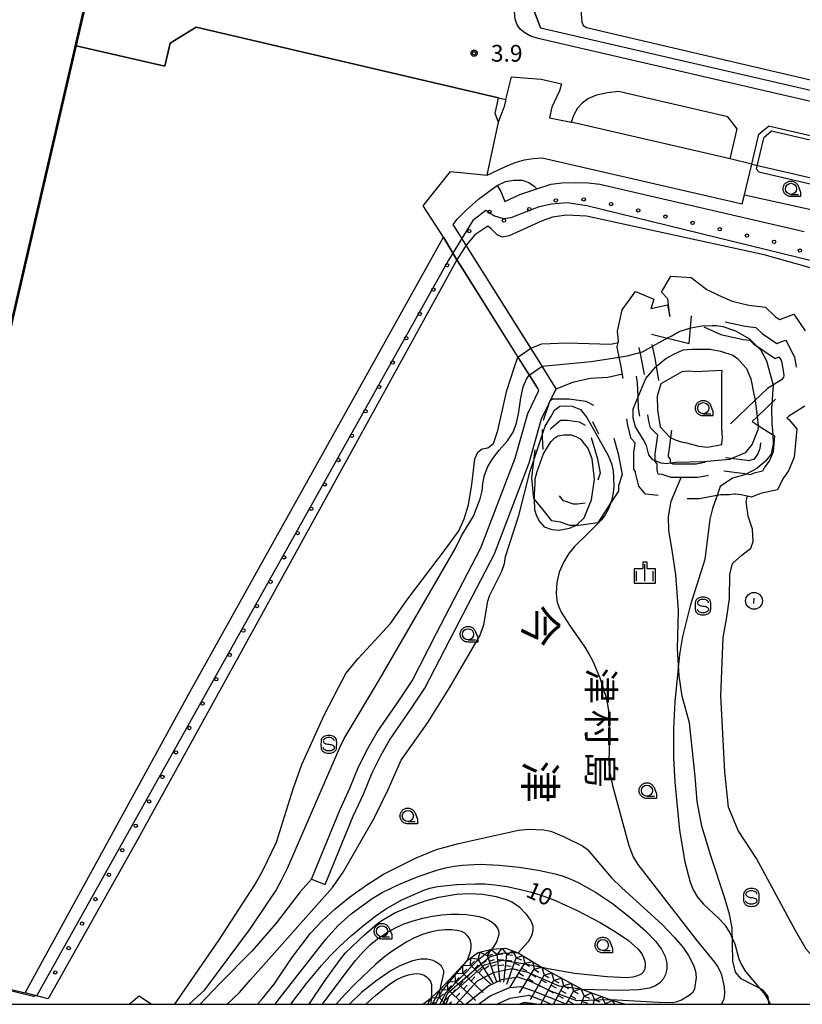
# Model space of a CAD drawing. Extents: x -2000 to 0, y 97500 to 99001.
# Drawn here: x -559 to -384, y 97500 to 97721 of the extents above; entities that cross this region are included whole.
import ezdxf
from ezdxf.enums import TextEntityAlignment as Align

# ---------------------------------------------------------------- set-up
doc = ezdxf.new("R2010")
doc.units = 0
for name, color, linetype in [('2101000', 7, 'Continuous'), ('2101001', 7, 'Continuous'), ('2213000', 7, 'Continuous'), ('5101000', 4, 'Continuous'), ('5101001', 4, 'Continuous'), ('6110000', 1, 'Continuous'), ('6110110', 1, 'Continuous'), ('6110120', 1, 'Continuous'), ('6110990', 1, 'Continuous'), ('6130000', 3, 'Continuous'), ('6301000', 3, 'Continuous'), ('6301001', 7, 'Continuous'), ('6331000', 3, 'Continuous'), ('6334000', 3, 'Continuous'), ('6340000', 7, 'Continuous'), ('7101000', 4, 'Continuous'), ('7101001', 250, 'Continuous'), ('7102000', 6, 'Continuous'), ('7102001', 250, 'Continuous'), ('7211111', 250, 'Continuous'), ('7211120', 6, 'Continuous'), ('7211990', 6, 'Continuous'), ('7212000', 7, 'Continuous'), ('7213000', 7, 'Continuous'), ('7312000', 1, 'Continuous'), ('8114000', 7, 'Continuous'), ('8151000', 4, 'Continuous'), ('999', 7, 'Continuous'), ('CLIP_BOX', 4, 'Continuous')]:
    doc.layers.add(name, color=color, linetype=linetype)
doc.styles.add('@ＭＳ ゴシック', font='@MS Gothic.ttf')
doc.styles.add('Dm_Anotation', font='romans.shx', dxfattribs={"bigfont": 'PSCDM.shx'})

# ---------------------------------------------------------------- blocks, each defined once
blk = doc.blocks.new('611099')
at = {"layer": '6110990'}
blk.add_circle((0, 0), 0.15, dxfattribs=at)
blk = doc.blocks.new('633100')
at = {"layer": '6331000'}
blk.add_lwpolyline([(0, -0.5), (0.67, -0.5)], dxfattribs=at)
blk.add_circle((0, 0), 0.5, dxfattribs=at)
at = {"layer": 'CLIP_BOX'}
blk.add_lwpolyline([(0.87, -0.3), (0.87, -0.7), (0, -0.7), (-0.074, -0.695), (-0.146, -0.684), (-0.216, -0.666), (-0.282, -0.64), (-0.35, -0.606), (-0.414, -0.564), (-0.469, -0.521), (-0.52, -0.469), (-0.568, -0.408), (-0.608, -0.35), (-0.64, -0.281), (-0.666, -0.214), (-0.686, -0.144), (-0.697, -0.071), (-0.699, 0.003), (-0.695, 0.075), (-0.684, 0.148), (-0.665, 0.216), (-0.64, 0.281), (-0.606, 0.349), (-0.565, 0.412), (-0.522, 0.467), (-0.467, 0.52), (-0.41, 0.568), (-0.349, 0.607), (-0.283, 0.641), (-0.215, 0.665), (-0.148, 0.684), (-0.072, 0.696), (0, 0.7), (0.074, 0.696), (0.147, 0.685), (0.219, 0.666), (0.283, 0.639), (0.355, 0.605), (0.416, 0.562), (0.472, 0.518), (0.525, 0.463), (0.57, 0.407), (0.609, 0.346), (0.646, 0.273)], close=True, dxfattribs=at)
blk = doc.blocks.new('633400')
at = {"layer": '6334000'}
for points in [[(-0.75, -0.75), (-0.75, 0.15)], [(0, -0.75), (0, 0.75)], [(0.75, -0.75), (0.75, 0.15)]]:
    blk.add_lwpolyline(points, dxfattribs=at)
at = {"layer": 'CLIP_BOX'}
blk.add_lwpolyline([(-0.95, -0.95), (0.95, -0.95), (0.95, 0.35), (0.2, 0.35), (0.2, 0.95), (-0.2, 0.95), (-0.2, 0.35), (-0.95, 0.35), (-0.95, -0.95)], dxfattribs=at)
blk = doc.blocks.new('634000')
at = {"layer": '6340000'}
blk.add_lwpolyline([(0.5, 0.3, 0.152216), (0.467, 0.406, 0.106943), (0.354, 0.512, 0.074343), (0.2, 0.575, 0.060974), (0, 0.6, 0.060974), (-0.2, 0.575, 0.074343), (-0.354, 0.512, 0.106943), (-0.467, 0.406, 0.152216), (-0.5, 0.3, 0.152216), (-0.467, 0.194, 0.106943), (-0.354, 0.088, 0.074343), (-0.2, 0.025, 0.060974), (0, 0, -0.060974), (0.2, -0.025, -0.074343), (0.354, -0.088, -0.106943), (0.467, -0.194, -0.152216), (0.5, -0.3, -0.152216), (0.467, -0.406, -0.106943), (0.354, -0.512, -0.074343), (0.2, -0.575, -0.060974), (0, -0.6, -0.060974), (-0.2, -0.575, -0.074343), (-0.354, -0.512, -0.106943), (-0.467, -0.406, -0.152216), (-0.5, -0.3)], format="xyb", dxfattribs=at)
at = {"layer": 'CLIP_BOX'}
blk.add_lwpolyline([(-0.704, -0.1), (-0.7, -0.3, 0.152216), (-0.632, -0.519, 0.106943), (-0.456, -0.684, 0.074343), (-0.249, -0.77, 0.060974), (0, -0.8, 0.060974), (0.249, -0.77, 0.074343), (0.456, -0.684, 0.106943), (0.632, -0.519, 0.152216), (0.7, -0.3), (0.704, 0.1), (0.7, 0.3, 0.152216), (0.632, 0.519, 0.106943), (0.456, 0.684, 0.074343), (0.249, 0.77, 0.060974), (0, 0.8, 0.060974), (-0.249, 0.77, 0.074343), (-0.456, 0.684, 0.106943), (-0.632, 0.519, 0.152216), (-0.7, 0.3)], format="xyb", close=True, dxfattribs=at)
blk = doc.blocks.new('721300')
at = {"layer": '7213000'}
blk.add_lwpolyline([(-0.25, 0), (0.25, 0)], dxfattribs=at)
blk.add_circle((0, 0), 0.75, dxfattribs=at)
blk = doc.blocks.new('731200')
at = {"layer": '7312000'}
blk.add_circle((0, 0), 0.15, dxfattribs=at)
at = {"layer": 'CLIP_BOX'}
blk.add_lwpolyline([(-0.209, -0.178), (-0.219, -0.166), (-0.237, -0.14), (-0.251, -0.113), (-0.258, -0.094), (-0.265, -0.075), (-0.269, -0.057), (-0.273, -0.031), (-0.275, -0.008), (-0.274, 0.024), (-0.27, 0.054), (-0.266, 0.071), (-0.261, 0.088), (-0.255, 0.104), (-0.246, 0.124), (-0.239, 0.136), (-0.228, 0.154), (-0.219, 0.166), (-0.202, 0.187), (-0.189, 0.199), (-0.169, 0.217), (-0.151, 0.23), (-0.135, 0.239), (-0.113, 0.251), (-0.101, 0.256), (-0.082, 0.262), (-0.056, 0.269), (-0.04, 0.272), (-0.016, 0.275), (0.004, 0.275), (0.022, 0.274), (0.042, 0.272), (0.065, 0.267), (0.079, 0.264), (0.108, 0.253), (0.121, 0.247), (0.143, 0.235), (0.16, 0.224), (0.18, 0.208), (0.194, 0.194), (0.206, 0.182), (0.222, 0.162), (0.233, 0.146), (0.249, 0.116), (0.257, 0.097), (0.264, 0.075), (0.269, 0.057), (0.273, 0.032), (0.275, 0.014), (0.275, -0.008), (0.274, -0.023), (0.271, -0.048), (0.267, -0.067), (0.261, -0.088), (0.249, -0.117), (0.23, -0.151), (0.219, -0.166), (0.204, -0.184), (0.189, -0.199), (0.172, -0.215), (0.154, -0.228), (0.136, -0.239), (0.124, -0.246), (0.107, -0.253), (0.09, -0.26), (0.071, -0.266), (0.044, -0.271), (0.028, -0.274), (0.009, -0.275), (-0.009, -0.275), (-0.024, -0.274), (-0.041, -0.272), (-0.063, -0.268), (-0.086, -0.261), (-0.101, -0.256), (-0.115, -0.25), (-0.133, -0.241), (-0.148, -0.231), (-0.17, -0.216), (-0.182, -0.206), (-0.197, -0.192)], close=True, dxfattribs=at)

msp = doc.modelspace()

# ---------------------------------------------------------------- linework, layer by layer
at = {"layer": '2101000', "flags": 128}
for points in [[(-825.02, 98242.26), (-822.73, 98241.73), (-444.39, 98154.44), (-546.31, 97714.93)], [(-449.96, 97702.87), (-448.71, 97707.93), (-442.09, 97707.39), (-437.5, 97706.41), (-437.98, 97704.78), (-439.65, 97701.11), (-440.2, 97698.72)], [(-399.73, 97689.54), (-398.13, 97696.32), (-400.25, 97699), (-424.71, 97704.65), (-427.23, 97704.38), (-429.67, 97703.82), (-431.46, 97703.11), (-432.89, 97702.07), (-433.92, 97700.9), (-434.78, 97699.42), (-435.31, 97697.79)], [(-451.63, 97703.26), (-449.96, 97702.87)], [(-394.87, 97688.38), (-393.27, 97695.12), (-391.08, 97696.88)], [(-265.25, 97664.54), (-265.24, 97665.83), (-265.74, 97666.92), (-266.35, 97667.67), (-267.1, 97668.23), (-391.08, 97696.88)], [(-454.16, 97685.89), (-450.08, 97687.83), (-447.86, 97688.74), (-445.82, 97689.3), (-443.83, 97689.65), (-441.82, 97689.76), (-397.01, 97679.44), (-396.51, 97681.47), (-369.36, 97675.48), (-365.29, 97674.23), (-362.55, 97673.15), (-360.54, 97672.01), (-359.07, 97671), (-357.79, 97670.01)], [(-438.7, 97638), (-442.7, 97644.39), (-457.9, 97668.63), (-458.9, 97670.23), (-461.78, 97674.82), (-460.88, 97676.02), (-458.81, 97678.1), (-456.11, 97680.5), (-453.83, 97682.24), (-451.95, 97683.58), (-450.05, 97684.44), (-448.26, 97684.76), (-446.32, 97684.78), (-444.82, 97684.23), (-443.64, 97683.45), (-443.03, 97682.81), (-439.86, 97683.87), (-437.43, 97684.18), (-434.42, 97684.24), (-431.52, 97684.21), (-428.91, 97683.85), (-383.13, 97673.24)], [(-493.52, 97528.07), (-487.22, 97543.51), (-484.93, 97548.44), (-482.99, 97553.23), (-480.93, 97557.35), (-478.83, 97561.01), (-473.85, 97568.25), (-470.98, 97572.53), (-465.49, 97583.21), (-455.57, 97602.38), (-447.91, 97622.41), (-445.08, 97632.46), (-442.57, 97637.59), (-442.99, 97638.26)], [(-490.46, 97526.83), (-484.2, 97542.19), (-481.9, 97547.13), (-479.98, 97551.87), (-478.02, 97555.79), (-476.03, 97559.25), (-471.12, 97566.4), (-468.13, 97570.86), (-462.55, 97581.7), (-452.56, 97601.03), (-444.77, 97621.37), (-441.99, 97631.27), (-438.7, 97638)]]:
    msp.add_lwpolyline(points, dxfattribs=at)
at = {"layer": '2101001', "flags": 128}
for points in [[(-442.2, 97718.96), (-444.03, 97723.73)], [(-526.42, 97710.34), (-525.21, 97715.51), (-519.39, 97719.09), (-451.63, 97703.26)], [(-442.2, 97718.96), (-130.31, 97646.88), (-97.79, 97639.38)], [(-546.31, 97714.93), (-526.42, 97710.34)], [(-440.2, 97698.72), (-435.31, 97697.79)], [(-394.87, 97688.38), (-399.73, 97689.54)], [(-442.99, 97638.26), (-459.64, 97664.83), (-460.97, 97666.95), (-463.92, 97671.98), (-468.51, 97679.01), (-462.42, 97686.75), (-454.16, 97685.89)], [(-493.52, 97528.07), (-490.46, 97526.83)]]:
    msp.add_lwpolyline(points, dxfattribs=at)
at = {"layer": '2213000', "flags": 128}
msp.add_lwpolyline([(-130.87, 97644.44), (-442.76, 97716.52), (-444.57, 97717.12), (-445.71, 97717.81), (-446.77, 97718.61), (-447.42, 97719.62), (-447.91, 97720.89), (-448.03, 97722.58), (-447.65, 97724.69), (-419.16, 97847.12), (-415.97, 97861.53), (-397.36, 97941.79), (-395.33, 97950.51), (-392.27, 97963.72), (-389.38, 97965.53)], dxfattribs=at)
at = {"layer": '5101000', "flags": 128}
for points in [[(-901.46, 98013.8), (-888.52, 98013.04), (-884.76, 98068.13), (-882.96, 98094.51), (-879.97, 98138.22), (-877.05, 98181.07), (-874.58, 98217.21), (-865.13, 98216.65), (-854.74, 98216.04), (-841.6, 98215.26), (-833.23, 98228.85), (-834.1, 98229.46), (-830.83, 98234.68), (-829.96, 98234.18), (-825.02, 98242.26), (-822.73, 98241.73), (-444.39, 98154.44), (-546.31, 97714.93), (-576.42, 97585.1), (-577.21, 97581.7), (-593.49, 97511.29), (-557.74, 97502.58)], [(-380.4, 97664.78), (-384.88, 97666.04), (-392.1, 97668.05), (-431.88, 97676.68), (-436.39, 97676.91), (-439.51, 97676.45), (-441.87, 97675.66), (-444.32, 97674.55), (-449.21, 97672.31), (-450.78, 97672.03), (-451.92, 97672.54), (-453.31, 97673.83), (-454.03, 97674.45), (-456.97, 97672.5), (-458.9, 97670.23)], [(-460.97, 97666.95), (-463.52, 97662.31), (-482.43, 97627.88), (-510.52, 97576.84), (-532.84, 97536.34), (-552.56, 97501.24), (-557.74, 97502.58)], [(-442.7, 97644.39), (-444.4, 97647.09), (-457.9, 97668.63)], [(-459.64, 97664.83), (-447.27, 97645.1), (-442.99, 97638.26)], [(-444.4, 97647.09), (-441.89, 97648.07), (-436.28, 97648.31), (-426.46, 97648.04), (-424.79, 97648.36), (-424.73, 97648.64)], [(-524.19, 97500), (-514.26, 97514.47), (-506.24, 97526.78), (-504.47, 97529.99), (-501.39, 97536.32), (-497.63, 97548.3), (-495.68, 97553.75), (-490.68, 97564.79), (-487.5, 97571.06), (-485.85, 97574.14), (-483.09, 97577.56), (-479.38, 97581.6), (-475.8, 97585.4), (-471.95, 97590.88), (-463.49, 97602.04), (-460.5, 97606.16), (-459.32, 97608.86), (-458.34, 97611.99), (-457.64, 97616.51), (-457.2, 97619.7), (-456.96, 97622.27), (-456.27, 97623.76), (-455.3, 97624.52), (-453.99, 97624.73), (-452.75, 97625.76), (-451.76, 97628.68), (-449.78, 97637.65), (-448.15, 97642.71), (-447.27, 97645.1)], [(-377.54, 97506.69), (-382.65, 97512.37), (-385.29, 97516.9), (-390.26, 97526.19), (-393.78, 97532.66), (-397.9, 97538.97), (-400.08, 97544.21), (-400.91, 97552.13), (-401.77, 97569.13), (-401.31, 97582.24), (-400.5, 97586.32), (-399.85, 97590.89), (-399.8, 97596.4), (-399.18, 97598.86), (-397.12, 97600.73), (-395.04, 97602.24), (-394.53, 97603.73), (-394.68, 97606.52), (-395.64, 97609.44), (-396.13, 97612.72), (-395.83, 97613.9)], [(-534.44, 97500), (-532.2, 97501.91), (-529.44, 97500)], [(-446.9, 97500), (-445.78, 97500.39), (-443.11, 97500)]]:
    msp.add_lwpolyline(points, dxfattribs=at)
at = {"layer": '5101001', "flags": 128}
for points in [[(-458.9, 97670.23), (-460.97, 97666.95)], [(-424.73, 97648.64), (-424.98, 97650.91), (-423.88, 97655.69), (-420.91, 97659.81), (-416.83, 97658.07), (-417.52, 97655.93), (-417.39, 97655.98), (-413.76, 97656.84), (-413.22, 97654.23), (-413.22, 97654.3), (-413.66, 97658.18), (-415.11, 97659.69), (-413.04, 97663.25), (-408.43, 97662.99), (-404.93, 97660.28), (-402.3, 97659), (-399.27, 97657.61), (-395.52, 97656.77), (-391.75, 97656.33), (-389.53, 97654.16), (-388.6, 97653.53), (-385.42, 97654.74), (-382.86, 97650.96)], [(-447.27, 97645.1), (-444.4, 97647.09)], [(-382.97, 97634.07), (-386.57, 97631.83), (-387.02, 97631.4), (-386.52, 97631.08), (-384.79, 97629.01), (-385.36, 97622.7), (-386.66, 97619.57), (-387.93, 97617.83), (-389.07, 97615.33), (-392.87, 97614.5), (-394.93, 97613.69), (-395.83, 97613.9)]]:
    msp.add_lwpolyline(points, dxfattribs=at)
at = {"layer": '6110000', "flags": 128}
for points in [[(-901.46, 98013.8), (-888.52, 98013.04), (-884.76, 98068.13), (-882.96, 98094.51), (-879.97, 98138.22), (-877.05, 98181.07), (-874.58, 98217.21), (-865.13, 98216.65), (-854.74, 98216.04), (-841.6, 98215.26), (-833.23, 98228.85), (-834.1, 98229.46), (-830.83, 98234.68), (-829.96, 98234.18), (-825.02, 98242.26), (-822.73, 98241.73), (-444.39, 98154.44), (-546.31, 97714.93), (-576.42, 97585.1), (-577.21, 97581.7), (-581.75, 97561.63)], [(-438.7, 97638), (-441.86, 97643.05), (-442.7, 97644.39), (-444.4, 97647.09), (-457.9, 97668.63), (-458.9, 97670.23), (-461.78, 97674.82)], [(-463.92, 97671.98), (-460.97, 97666.95), (-459.64, 97664.83), (-447.27, 97645.1), (-442.99, 97638.26)]]:
    msp.add_lwpolyline(points, dxfattribs=at)
at = {"layer": '6110110', "flags": 128}
for points in [[(-461.78, 97674.82), (-460.88, 97676.02), (-458.81, 97678.1), (-456.11, 97680.5), (-453.83, 97682.24), (-451.95, 97683.58), (-451.14, 97682.26), (-450.23, 97679.96), (-446.85, 97681.56), (-443.03, 97682.81), (-439.86, 97683.87), (-437.43, 97684.18), (-434.42, 97684.24), (-431.52, 97684.21), (-428.91, 97683.85), (-383.13, 97673.24)], [(-581.75, 97561.63), (-593.49, 97511.29), (-557.74, 97502.58), (-520.74, 97570.12), (-467.19, 97666.21), (-463.92, 97671.98)]]:
    msp.add_lwpolyline(points, dxfattribs=at)
at = {"layer": '6110120', "flags": 128}
for points in [[(-380.4, 97664.78), (-384.88, 97666.04), (-392.1, 97668.05), (-431.88, 97676.68), (-436.39, 97676.91), (-439.51, 97676.45), (-441.87, 97675.66), (-444.32, 97674.55), (-449.21, 97672.31), (-450.78, 97672.03), (-451.92, 97672.54), (-453.31, 97673.83), (-454.03, 97674.45), (-456.97, 97672.5), (-458.9, 97670.23), (-461.78, 97674.82)], [(-463.92, 97671.98), (-460.97, 97666.95), (-463.52, 97662.31), (-482.43, 97627.88), (-510.52, 97576.84), (-532.84, 97536.34), (-552.56, 97501.24), (-557.74, 97502.58)]]:
    msp.add_lwpolyline(points, dxfattribs=at)
at = {"layer": '6130000', "flags": 128}
for points in [[(-338.54, 98183.22), (-354.54, 98114.65), (-360.49, 98089.13), (-384.02, 97988.29), (-384.83, 97984.84), (-389.38, 97965.53), (-390.16, 97962.21), (-394.89, 97941.79), (-413.5, 97861.56), (-416.33, 97845.64), (-430.91, 97780.68), (-437.27, 97753.07), (-444.03, 97723.73), (-442.2, 97718.96), (-130.31, 97646.88), (-97.79, 97639.38)], [(-463.92, 97671.98), (-468.51, 97679.01), (-462.42, 97686.75), (-454.16, 97685.89), (-451.62, 97697.8), (-452.38, 97699.75), (-451.63, 97703.26), (-519.39, 97719.09), (-525.21, 97715.51), (-526.42, 97710.34), (-546.31, 97714.93)]]:
    msp.add_lwpolyline(points, dxfattribs=at)
at = {"layer": '6301000', "flags": 128}
for points in [[(-451.62, 97697.8), (-450.42, 97701.01)], [(-399.73, 97689.54), (-435.31, 97697.79)], [(-396.51, 97681.47), (-394.87, 97688.38), (-353.08, 97678.71), (-299.46, 97666.36)], [(-438.7, 97638), (-434.75, 97639.58), (-430.98, 97640.37), (-427.12, 97640.58), (-423.84, 97641.38)], [(-391.27, 97500), (-391.07, 97500.21), (-391.21, 97501.77), (-392.34, 97503.15), (-397.22, 97505.71), (-398.48, 97507.21), (-399.09, 97509.73), (-399.27, 97517.18), (-399.82, 97520.2), (-401.01, 97524.05), (-404.03, 97533.26), (-406.07, 97539.91), (-407.11, 97545.48), (-407.53, 97551.07), (-408.79, 97563.1), (-410.46, 97569.11), (-411.16, 97573.63), (-411.48, 97579.7), (-411.26, 97588.33), (-411.87, 97596.27), (-412.72, 97601.79), (-413.45, 97606.22), (-413.53, 97609.37), (-412.96, 97612.84), (-410.66, 97618.1)], [(-493.52, 97528.07), (-496.1, 97525.19), (-501.48, 97518.16), (-506.89, 97511.88), (-514.23, 97504.55), (-518.49, 97500)]]:
    msp.add_lwpolyline(points, dxfattribs=at)
at = {"layer": '6301001', "flags": 128}
msp.add_lwpolyline([(-449.96, 97702.87), (-450.42, 97701.01)], dxfattribs=at)
at = {"layer": '7101000', "flags": 128}
for points in [[(-498.17, 97500), (-497.96, 97500.32), (-494.67, 97504.66), (-491.32, 97508.69), (-489.42, 97510.8), (-487.19, 97513.05), (-484.57, 97515.43), (-481.79, 97517.77), (-479.16, 97519.8), (-476.93, 97521.35), (-473.48, 97523.34), (-468.38, 97525.56), (-466.99, 97526.01), (-465.32, 97526.38), (-461.06, 97526.84), (-456.76, 97527.04), (-454.69, 97527.01), (-452.42, 97526.81), (-449.79, 97526.4), (-446.99, 97525.82), (-444.23, 97525.11), (-441.69, 97524.31), (-439.26, 97523.39), (-434.03, 97521.03), (-428.86, 97518.37), (-425.23, 97516.19), (-422.51, 97514.27), (-420.39, 97512.45), (-419.71, 97511.64), (-419.26, 97510.88), (-418.96, 97510.13), (-418.79, 97509.39), (-418.74, 97508.65), (-418.85, 97507.95), (-419.15, 97507.31), (-419.67, 97506.76), (-420.44, 97506.35), (-421.51, 97506.08), (-422.94, 97505.97), (-427.24, 97506.14), (-434.6, 97506.91), (-440.52, 97507.95), (-441.85, 97508.26), (-441.9, 97508.27)], [(-481.37, 97500), (-479.23, 97501.95), (-476.07, 97504.51), (-474.58, 97505.48), (-473.14, 97506.18), (-471.8, 97506.63), (-470.64, 97506.85), (-469.7, 97506.89), (-468.95, 97506.76), (-468.32, 97506.5), (-467.74, 97506.13), (-467.25, 97505.67), (-466.89, 97505.11), (-466.68, 97504.47), (-466.68, 97502.01), (-466.76, 97501.36)]]:
    msp.add_lwpolyline(points, dxfattribs=at)
at = {"layer": '7101001', "flags": 128}
for points in [[(-441.9, 97508.27), (-445.68, 97509), (-450.81, 97509.83), (-454.86, 97508.81), (-462.78, 97501.74), (-463.45, 97500)], [(-466.76, 97501.36), (-467.58, 97500)]]:
    msp.add_lwpolyline(points, dxfattribs=at)
at = {"layer": '7102000', "flags": 128}
for points in [[(-383.57, 97990.23), (-376.57, 97977.04), (-401.78, 97858.74), (-423.81, 97765.91), (-433.03, 97724.45), (-433.13, 97722.1), (-432.97, 97720.26), (-432.66, 97719.44), (-431.92, 97718.98), (-366.66, 97703.77), (-366.07, 97701.36)], [(-368.26, 97691.61), (-369.88, 97690.97), (-390.44, 97695.74), (-392.24, 97694.18), (-393.85, 97687.34), (-393.28, 97686.62), (-346.21, 97675.64), (-314.63, 97668.13), (-312.94, 97666.56), (-311.36, 97664.98), (-308.56, 97661.32), (-307.39, 97659.26)], [(-520.97, 97500), (-517.45, 97503.26), (-507.2, 97517.02), (-503.13, 97523.11), (-501.56, 97525.46), (-500.24, 97527.81), (-498.91, 97530.55), (-487.2, 97557.6), (-486.19, 97559.56), (-478.27, 97572.83), (-461.37, 97602.1), (-459.93, 97605.02), (-457.21, 97609.43), (-456.46, 97611.38), (-455.75, 97613.31), (-455.27, 97615.15), (-455.14, 97616.77), (-454.8, 97618.65), (-454.03, 97620.61), (-452.91, 97622.37), (-451.45, 97624.22), (-449.59, 97626.35), (-448.36, 97628.27), (-447.63, 97630.32), (-447.06, 97632.86), (-446.63, 97635.96), (-446.09, 97638.43), (-445.36, 97640.16), (-444.72, 97641.02)], [(-512.48, 97500), (-509.7, 97502.68), (-507.26, 97505.43), (-488.84, 97526.2), (-486.45, 97529.63), (-479.46, 97541.73), (-476.36, 97548.16), (-473.48, 97554.74), (-467.5, 97563.21), (-462.61, 97570.95), (-455.79, 97582.62), (-454.88, 97585.09), (-454.05, 97590.4), (-453.65, 97591.61), (-450.85, 97597.08), (-450.28, 97598.84), (-450.09, 97600.38), (-447.07, 97609.6), (-444.62, 97619.32)], [(-443.64, 97613.32), (-443.56, 97610.86), (-443.11, 97609.49), (-442.46, 97608.28), (-441.42, 97607.08), (-439.67, 97606.48), (-438.14, 97606.32), (-435.69, 97606.76), (-434.32, 97607.34)], [(-403.21, 97612.43), (-403.66, 97611.19), (-404.27, 97608.77), (-405.39, 97599.76), (-408.67, 97589.37), (-410.37, 97582.49), (-411.08, 97578.46), (-412.14, 97567.81), (-412.4, 97561.84), (-412.4, 97555.26), (-412.14, 97549.82), (-411.03, 97539.08), (-409.86, 97531.91), (-408.69, 97527.37), (-407.98, 97525.67), (-407.01, 97524.04), (-405.67, 97522.43), (-402.3, 97519.35), (-401.01, 97517.89), (-399.89, 97516.14), (-398.67, 97513.55), (-397.8, 97510.18), (-397.2, 97508.85), (-396.24, 97507.36), (-391.97, 97502.21), (-390.87, 97500.39), (-390.72, 97500)], [(-431.55, 97605.64), (-434.57, 97602.65), (-435.88, 97601.06), (-437.02, 97599.19), (-438.01, 97596.89), (-438.55, 97594.54), (-438.71, 97592.29), (-438.65, 97591.21), (-438.47, 97590.16), (-438.13, 97589.1), (-437.57, 97587.95), (-435.69, 97585), (-432.26, 97580.04), (-431.36, 97578.55), (-430.51, 97576.95), (-428.91, 97573.18), (-427.69, 97569.47), (-427.28, 97567.7), (-427, 97565.78), (-426.73, 97561.36), (-426.87, 97553.84), (-426.73, 97552.25), (-426.09, 97549.09), (-422.39, 97535.59), (-421.44, 97533.1), (-420.43, 97531.38), (-407.23, 97514.35), (-403.19, 97509.48), (-402.52, 97508.51), (-401.75, 97506.91), (-401.02, 97503.95), (-400.94, 97502.49), (-401.15, 97501.13), (-401.65, 97500)], [(-505.68, 97500), (-504.53, 97501.27), (-501.92, 97504.52), (-497.95, 97510.42), (-493.74, 97515.93), (-491.17, 97518.69), (-488.23, 97521.44), (-484.99, 97524.05), (-481.16, 97526.8), (-477.39, 97529.16), (-470.06, 97532.81), (-465.51, 97534.7), (-460.61, 97536.07), (-447.18, 97539.02), (-444.9, 97539.25), (-441.56, 97539.15), (-439.88, 97538.79), (-437.06, 97537.66), (-432.82, 97535.52), (-431.66, 97534.73), (-426.31, 97528.39), (-424.09, 97526.17), (-414.94, 97517.88), (-412.22, 97515.09), (-410.21, 97512.7), (-409.02, 97510.97), (-407.95, 97508.79), (-407.49, 97507.4), (-407.31, 97506.02), (-407.68, 97503.44), (-408.08, 97502.66), (-408.86, 97501.94), (-410.58, 97500.92), (-411.87, 97500.47), (-412.72, 97500.35), (-415.78, 97500.37), (-426.42, 97500.97)], [(-501.68, 97500), (-500.79, 97501.24), (-490.29, 97514.66), (-487.61, 97517.56), (-484.67, 97520.26), (-479.98, 97523.73), (-477.67, 97525.1), (-473.97, 97526.86), (-469.64, 97528.64), (-465.46, 97530.06), (-463.5, 97530.57), (-461.59, 97530.95), (-459.69, 97531.21), (-455.77, 97531.4), (-451.5, 97531.22), (-447, 97530.76), (-442.74, 97530.09), (-438.93, 97529.24), (-437.16, 97528.7), (-435.4, 97528.04), (-433.59, 97527.23), (-429.87, 97525.17), (-426.1, 97522.62), (-422.19, 97519.54), (-418.68, 97516.46), (-416.45, 97514.19), (-415.13, 97512.36), (-414.31, 97510.7), (-413.89, 97509.24), (-413.87, 97507.89), (-414.19, 97506.67), (-414.72, 97505.67), (-415.47, 97504.83), (-416.44, 97504.13), (-417.8, 97503.64), (-420.25, 97503.27), (-424.27, 97503.07), (-432.83, 97503.31)], [(-494.09, 97500), (-490.41, 97505.51), (-487.07, 97510.12), (-485.89, 97511.51), (-481.68, 97515.6), (-478.82, 97518.03), (-477.58, 97518.93), (-474.83, 97520.5), (-471.54, 97521.95), (-468.08, 97523.18), (-465.02, 97524.02), (-461.08, 97524.69), (-458.25, 97524.85), (-455.14, 97524.67), (-452.14, 97524.15), (-449.65, 97523.39), (-448.67, 97522.96), (-447.81, 97522.46), (-447.01, 97521.83), (-445.44, 97520.2), (-444.37, 97518.73), (-443.94, 97517.62), (-443.9, 97516.5), (-444.21, 97515.33), (-445.01, 97514.01), (-447.21, 97511.56)], [(-491.04, 97500), (-485.79, 97507.15), (-483.69, 97509.83), (-481.91, 97511.87), (-480.32, 97513.4), (-478.73, 97514.66), (-476.97, 97515.86), (-475.04, 97516.97), (-472.96, 97517.94), (-470.79, 97518.72), (-468.57, 97519.31), (-466.4, 97519.74), (-464.32, 97520.04), (-462.36, 97520.21), (-460.53, 97520.24), (-458.84, 97520.15), (-457.31, 97519.94), (-455.95, 97519.65), (-454.78, 97519.28), (-453.81, 97518.87), (-453.04, 97518.41), (-452.47, 97517.93), (-451.78, 97516.93), (-451.61, 97516.44), (-451.55, 97515.91), (-451.61, 97515.32), (-452.08, 97513.97), (-452.88, 97512.65), (-453.16, 97512.35)], [(-458.55, 97509.88), (-457.94, 97511.82), (-457.78, 97512.69), (-457.79, 97513.51), (-457.94, 97514.24), (-458.23, 97514.89), (-458.63, 97515.45), (-459.19, 97515.92), (-459.94, 97516.3), (-460.93, 97516.57), (-462.15, 97516.73), (-463.57, 97516.73), (-465.18, 97516.56), (-466.91, 97516.21), (-468.69, 97515.65), (-470.45, 97514.9), (-472.17, 97513.99), (-475.48, 97511.9), (-477.2, 97510.63), (-479.13, 97509.02), (-483.71, 97504.68), (-486, 97502.31), (-488.05, 97500)], [(-464.68, 97503.34), (-463.91, 97506.97), (-463.91, 97507.5), (-464.07, 97507.99), (-464.44, 97508.52), (-464.96, 97509.03), (-465.58, 97509.48), (-466.25, 97509.8), (-467.65, 97510.12), (-469.14, 97510.11), (-470.92, 97509.72), (-473.74, 97508.63), (-475.89, 97507.41), (-479.13, 97505.19), (-482.29, 97502.7), (-485.05, 97500)]]:
    msp.add_lwpolyline(points, dxfattribs=at)
at = {"layer": '7102001', "flags": 128}
for points in [[(-565.12, 97634.8), (-544.71, 97722.57), (-530.95, 97782.21), (-507.78, 97882.35)], [(-380.91, 97666.52), (-431.86, 97679.04), (-436.21, 97679.69), (-439.81, 97679.38), (-442.75, 97678.69), (-448.87, 97676.3), (-450.52, 97676.11), (-452.69, 97676.79), (-454.46, 97678.01), (-457.36, 97675.75), (-462.84, 97666.83), (-555.13, 97501.94), (-555.83, 97501.78), (-594.04, 97511.12)], [(-444.72, 97641.02), (-441.86, 97643.05), (-430.89, 97644.13), (-424.56, 97645.12), (-422.78, 97645.4), (-419.35, 97646.29), (-416.3, 97648.02), (-413.62, 97649.52), (-412.95, 97649.83), (-411.13, 97650.86), (-408.51, 97651.68), (-406.09, 97652.13), (-403.77, 97652.17), (-402.76, 97652.16), (-401.36, 97651.98), (-398.5, 97650.96), (-395.4, 97649.18), (-392.83, 97646.66), (-391.57, 97644.24), (-390.08, 97638.85), (-390.42, 97633.69), (-390.33, 97630.23), (-390.12, 97627.76), (-390.05, 97625.65), (-390.5, 97623.37), (-391.81, 97621.77), (-393.7, 97620.1), (-396.45, 97618.74), (-399.19, 97617.98), (-401.91, 97616.06), (-402.62, 97614.1), (-403.21, 97612.43)], [(-419.1, 97626.56), (-420.93, 97629.44), (-421.48, 97631.41), (-421.45, 97633.48), (-420.34, 97636.22), (-419.76, 97637.64), (-418.63, 97640.28), (-416.44, 97642.85), (-416.22, 97643.04), (-414.09, 97644.82), (-412.35, 97645.8), (-410.23, 97646.71), (-408.27, 97646.86), (-404.18, 97646.86), (-401.84, 97646.4), (-399.12, 97645.57), (-398.06, 97644.82), (-396.02, 97642.55), (-395.11, 97640.21), (-394.49, 97637.14), (-394.13, 97635.37), (-393.68, 97631.69), (-393.45, 97629.79), (-393.44, 97629.7), (-393.47, 97628.81), (-394.77, 97625.57), (-396.33, 97623.66), (-399.84, 97622.17), (-405.67, 97621.62), (-411.89, 97621.48), (-413.04, 97621.3), (-413.94, 97621.16), (-415.15, 97621.32), (-416.49, 97621.85), (-417.04, 97622.07), (-417.95, 97623.21), (-418.48, 97625.25), (-419.1, 97626.56)], [(-415.28, 97639.13), (-416.08, 97636.32), (-415.99, 97633.18), (-415.42, 97629.46), (-413.18, 97627.06), (-413.01, 97626.98), (-411.82, 97626.45), (-410.69, 97626.08), (-409.51, 97625.91), (-406.73, 97625.16), (-404.79, 97624.92), (-401.56, 97625.5), (-401.54, 97625.77), (-401.46, 97626.98), (-401.54, 97629.18), (-401.61, 97634.09), (-401.54, 97639.53), (-401.54, 97641.19), (-401.51, 97642.08), (-407.44, 97641.8), (-409.02, 97641.95), (-410.54, 97641.8), (-415.28, 97639.13)], [(-444.62, 97619.32), (-441.17, 97629.6), (-439.93, 97631.72), (-439.09, 97633.21), (-437.91, 97634.08), (-436.58, 97634.2), (-435.09, 97634.11), (-433.22, 97633.36), (-431.8, 97631.56), (-429.16, 97626.81), (-427.04, 97623.04), (-426.31, 97621.22), (-425.95, 97619.59), (-425.86, 97618.05), (-425.81, 97616.21), (-425.92, 97614.68), (-426.24, 97613.2), (-426.51, 97612.34), (-426.63, 97611.95), (-427.03, 97610.94), (-427.72, 97609.75), (-428.55, 97608.62), (-431.55, 97605.64)], [(-434.32, 97607.34), (-434.16, 97607.41), (-432.46, 97609.1), (-431.81, 97610.58), (-430.82, 97613.13), (-430.13, 97617.75), (-430.66, 97622.29), (-431.64, 97624.77), (-432.33, 97625.65), (-433.12, 97626.64), (-434.23, 97627.23), (-435.3, 97627.62), (-436.99, 97627.58), (-438.35, 97627.41), (-439.23, 97626.81), (-439.89, 97626.12), (-440.01, 97626.13), (-441.56, 97623.56), (-443.06, 97619.42), (-443.45, 97617.73), (-443.5, 97616.81), (-443.67, 97614.3), (-443.64, 97613.32)], [(-453.16, 97512.35), (-456.46, 97509.69), (-463.52, 97502.49), (-464.75, 97500)], [(-465.72, 97500), (-464.28, 97503.04), (-458.55, 97509.88)], [(-447.21, 97511.56), (-450.9, 97511.42), (-453.67, 97510.54), (-463.1, 97502.35), (-464.14, 97500)], [(-432.83, 97503.31), (-438.05, 97504.05), (-445.05, 97507.13), (-448.58, 97507.96), (-452.84, 97507.06), (-456.4, 97505.17), (-461.1, 97500)], [(-426.42, 97500.97), (-434.05, 97500.77), (-439.76, 97502.89), (-444.49, 97505.13), (-447.31, 97506.12), (-450.93, 97505.45), (-453.76, 97504.12), (-458.89, 97500)], [(-466.51, 97500), (-464.68, 97503.34)], [(-456.09, 97500), (-453.51, 97501.92), (-449.14, 97503.76), (-446.71, 97504.01), (-444.23, 97503.17), (-436.29, 97500)], [(-452.03, 97500), (-449.04, 97501.4), (-444.86, 97502.07), (-441.44, 97500.8), (-439.86, 97500)]]:
    msp.add_lwpolyline(points, dxfattribs=at)
at = {"layer": '7211111', "flags": 128}
msp.add_lwpolyline([(-468.56, 97500), (-466.76, 97501.36), (-464.68, 97503.34), (-458.55, 97509.88), (-456.2, 97511.61), (-453.16, 97512.35), (-450.07, 97512.57), (-447.21, 97511.56), (-441.85, 97508.26), (-441.45, 97508.01), (-432.83, 97503.31), (-426.42, 97500.97), (-423.24, 97500)], dxfattribs=at)
at = {"layer": '7211120', "flags": 128}
msp.add_lwpolyline([(-443.11, 97500), (-445.78, 97500.39), (-446.9, 97500)], dxfattribs=at)
at = {"layer": '7211990', "flags": 128}
for points in [[(-455.03, 97502.67), (-459.59, 97506.95), (-459.64, 97508.71), (-457.88, 97508.77), (-457.83, 97510.41), (-456.15, 97510.1), (-455.73, 97511.72), (-454.1, 97510.84), (-453.3, 97512.32), (-451.92, 97511.19), (-450.81, 97512.52), (-449.73, 97511.16), (-448.49, 97511.03)], [(-450.4, 97504.95), (-449.73, 97511.16), (-448.42, 97511.99), (-447.65, 97510.39), (-446.48, 97509.97)], [(-452.81, 97504.82), (-456.15, 97510.1)], [(-455.48, 97509.04), (-454.43, 97509.71)], [(-452.04, 97504.94), (-454.1, 97510.84), (-452.92, 97511.25)], [(-453.69, 97509.66), (-452.51, 97510.07)], [(-451.22, 97504.98), (-451.92, 97511.19), (-450.68, 97511.33)], [(-451.78, 97509.94), (-450.54, 97510.08)], [(-449.86, 97509.92), (-448.62, 97509.78)], [(-449.74, 97504.5), (-447.65, 97510.39), (-446.17, 97510.92), (-445.76, 97509.2), (-444.7, 97508.54)], [(-456.74, 97500.85), (-461.3, 97505.12), (-461.35, 97506.89), (-459.59, 97506.95), (-458.73, 97507.86)], [(-453.32, 97504.5), (-457.88, 97508.77), (-457.02, 97509.68)], [(-456.97, 97507.91), (-456.11, 97508.83)], [(-456.05, 97507.06), (-455.2, 97507.97)], [(-454.81, 97507.99), (-453.76, 97508.66)], [(-453.28, 97508.48), (-452.1, 97508.89)], [(-451.64, 97508.7), (-450.4, 97508.84)], [(-450, 97508.68), (-448.76, 97508.54)], [(-449.04, 97503.88), (-445.76, 97509.2), (-444.04, 97509.61), (-443.63, 97507.89), (-441.91, 97508.3), (-441.43, 97506.57), (-440.33, 97505.98)], [(-448.49, 97508.03), (-447.31, 97507.62)], [(-448.07, 97509.21), (-446.89, 97508.8)], [(-446.91, 97502.57), (-443.63, 97507.89), (-442.57, 97507.23)], [(-446.42, 97508.14), (-445.35, 97507.48)], [(-459.49, 97500), (-463.01, 97503.3), (-463.06, 97505.06), (-461.3, 97505.12), (-460.44, 97506.03)], [(-458.68, 97506.09), (-457.82, 97507)], [(-457.76, 97505.24), (-456.91, 97506.15)], [(-447.07, 97507.07), (-446.01, 97506.42)], [(-444.95, 97505.76), (-443.88, 97505.1)], [(-444.42, 97501.09), (-441.43, 97506.57), (-439.73, 97507.07), (-439.23, 97505.38), (-438.14, 97504.78)], [(-444.29, 97506.82), (-443.23, 97506.17)], [(-442.17, 97500), (-439.23, 97505.38), (-437.54, 97505.88), (-437.04, 97504.18), (-435.34, 97504.68), (-434.84, 97502.98), (-433.75, 97502.39)], [(-442.03, 97505.48), (-440.93, 97504.88)], [(-466.79, 97500), (-466.59, 97501.52), (-464.82, 97501.48), (-464.78, 97503.25), (-463.01, 97503.3), (-462.15, 97504.21)], [(-462.09, 97502.44), (-461.24, 97503.35)], [(-460.39, 97504.27), (-459.53, 97505.18)], [(-459.47, 97503.41), (-458.62, 97504.32)], [(-442.63, 97504.38), (-441.53, 97503.78)], [(-440.43, 97503.18), (-439.33, 97502.58)], [(-439.83, 97504.28), (-438.74, 97503.68)], [(-439.32, 97500), (-437.04, 97504.18), (-435.94, 97503.58)], [(-437.64, 97503.08), (-436.54, 97502.49)], [(-436.47, 97500), (-434.84, 97502.98), (-433.15, 97503.48), (-432.43, 97501.83), (-431.25, 97501.4)], [(-463.42, 97500), (-464.82, 97501.48), (-463.92, 97502.34)], [(-463.96, 97500.57), (-463.06, 97501.43)], [(-461.18, 97501.59), (-460.33, 97502.5)], [(-438.24, 97501.99), (-437.14, 97501.39)], [(-435.44, 97501.89), (-434.35, 97501.29)], [(-433.09, 97500), (-432.43, 97501.83), (-430.82, 97502.58), (-430.08, 97500.97), (-428.9, 97500.55)], [(-430.43, 97500), (-430.08, 97500.97), (-428.47, 97501.72), (-427.73, 97500.12), (-427.41, 97500)], [(-427.77, 97500), (-427.73, 97500.12), (-426.12, 97500.88), (-425.65, 97500)], [(-466.49, 97500), (-465.82, 97500.5)], [(-462.75, 97500), (-462.19, 97500.53)], [(-436.04, 97500.79), (-434.94, 97500.19)], [(-432.85, 97500.66), (-431.68, 97500.23)], [(-424.01, 97500), (-423.73, 97500.15), (-423.65, 97500)]]:
    msp.add_lwpolyline(points, dxfattribs=at)
at = {"layer": '7212000', "flags": 128}
for points in [[(-423.66, 97640.33), (-424.2, 97643.41), (-424.56, 97645.12), (-424.88, 97646.59), (-425.03, 97647.3), (-424.79, 97648.36), (-424.73, 97648.64), (-424.98, 97650.91), (-423.88, 97655.69), (-420.91, 97659.81), (-416.83, 97658.07), (-417.52, 97655.93), (-417.39, 97655.98), (-413.76, 97656.84), (-413.22, 97654.23), (-413.22, 97654.3), (-413.66, 97658.18), (-415.11, 97659.69), (-413.04, 97663.25), (-408.43, 97662.99), (-404.93, 97660.28), (-402.3, 97659), (-399.27, 97657.61), (-395.52, 97656.77), (-391.75, 97656.33), (-389.53, 97654.16), (-388.6, 97653.53), (-385.42, 97654.74), (-382.86, 97650.96)], [(-417.31, 97650.24), (-408.93, 97648.16), (-408.39, 97654.36)], [(-405.59, 97651.92), (-401.78, 97650.17), (-396.82, 97649.07), (-395.29, 97648.89), (-394.47, 97648.1), (-389.64, 97644.8), (-388.72, 97645.15), (-388.7, 97645.12), (-388.17, 97644.16), (-387.76, 97641.58), (-387.7, 97640.88), (-387.75, 97640.58), (-388.22, 97639.98), (-391.37, 97638.04), (-394.14, 97635.4), (-399.64, 97630.16)], [(-400.82, 97653.03), (-396.32, 97652.03), (-393.93, 97651.75), (-392.57, 97650.43), (-389.24, 97648.16), (-387.27, 97648.91), (-387.03, 97648.56), (-386.04, 97646.5), (-385.29, 97645.16), (-384.93, 97642.88)], [(-418.94, 97641.2), (-419.48, 97644.32), (-420.12, 97647.28)], [(-415.66, 97639.83), (-416.22, 97643.04), (-416.54, 97644.89), (-417.19, 97647.91)], [(-419.95, 97631.84), (-420.25, 97633.62), (-420.34, 97636.22), (-420.44, 97639.34), (-420.7, 97640.83)], [(-441.55, 97631), (-440.02, 97635.34), (-439.53, 97635.76), (-435.8, 97635.76), (-432.04, 97635.22), (-430.33, 97634.33)], [(-389.53, 97635.65), (-393.68, 97631.69), (-394.79, 97630.64), (-393.45, 97629.79), (-389.75, 97627.44), (-390.07, 97623.87), (-390.88, 97621.93), (-392.09, 97620.26), (-392.43, 97619.51), (-394.29, 97619.11), (-395.3, 97618.7), (-396.44, 97618.97), (-401.12, 97619.53)], [(-382.97, 97634.07), (-386.57, 97631.83), (-387.02, 97631.4), (-386.52, 97631.08), (-384.79, 97629.01), (-385.36, 97622.7), (-386.66, 97619.57), (-387.93, 97617.83), (-389.07, 97615.33), (-392.87, 97614.5), (-394.93, 97613.69), (-397.27, 97614.23), (-398.57, 97614.39), (-398.82, 97614.36), (-399.84, 97614.26), (-401.88, 97614.26), (-402.62, 97614.1), (-403.87, 97613.82), (-406.6, 97613.3), (-409.33, 97613.3)], [(-415.87, 97614.04), (-418.66, 97614.35), (-420.16, 97616.18), (-420.9, 97619.18), (-420.9, 97619.47), (-421.29, 97619.94), (-421.29, 97621.55), (-421.29, 97622.26), (-421.29, 97623.84), (-421.08, 97625.14), (-420.99, 97625.91), (-421.91, 97626.84), (-422.62, 97629.77), (-422.88, 97631.27)], [(-404.65, 97618.56), (-404.83, 97618.52), (-407.05, 97618.1), (-412.94, 97618.1), (-414.93, 97618.77), (-415.88, 97618.87), (-416.1, 97619.76), (-416.1, 97621.19), (-416.49, 97621.67), (-416.49, 97621.85), (-416.49, 97623.45), (-416.33, 97624.47), (-415.95, 97627.64), (-417.56, 97629.27), (-417.93, 97630.76), (-418.17, 97632.15)], [(-441.6, 97624.38), (-441.77, 97627.08), (-441.77, 97628.9)], [(-439.97, 97628.9), (-439.82, 97629.18), (-437.75, 97630.96), (-436.14, 97630.96), (-433.54, 97630.59), (-432.18, 97629.88)], [(-430.56, 97630.67), (-429.5, 97628.5), (-429.21, 97627.89)], [(-425.78, 97626.91), (-424.79, 97623.4), (-423.89, 97618.8), (-424.74, 97616.25), (-424.74, 97615.04), (-426.51, 97612.34), (-429.39, 97607.94), (-433.65, 97607.34), (-434.32, 97607.34), (-435.66, 97607.34), (-437.76, 97608.1), (-439.64, 97608.43), (-441.62, 97610.86), (-443.64, 97613.32), (-443.73, 97613.43), (-444.18, 97618.06), (-443.44, 97624.35)], [(-430.83, 97627.11), (-429.46, 97622.29), (-428.85, 97619.12), (-429.36, 97617.55)], [(-405.3, 97621.49), (-405.43, 97621.46), (-407.33, 97621.1), (-412.45, 97621.1), (-413.04, 97621.3), (-413.1, 97621.32), (-413.1, 97622.26), (-413.49, 97622.74), (-413.49, 97623.21), (-413.35, 97624.06), (-413.01, 97626.98), (-412.81, 97628.72)], [(-392.9, 97625.89), (-393.02, 97624.59), (-393.52, 97623.41), (-394.43, 97622.15), (-395.17, 97621.98), (-395.53, 97621.84), (-395.92, 97621.93), (-400.77, 97622.51)], [(-432.22, 97612.39), (-433.99, 97612.14), (-434.81, 97612.14), (-436.52, 97612.76), (-437.06, 97612.86), (-437.98, 97613.98)]]:
    msp.add_lwpolyline(points, dxfattribs=at)
at = {"layer": '999', "flags": 128}
msp.add_lwpolyline([(-2000, 97500), (0, 97500), (0, 99000), (-2000, 99000)], close=True, dxfattribs=at)

# ---------------------------------------------------------------- block references
at = {"layer": '6110990', "xscale": 2.5, "yscale": 2.5, "zscale": 2.5}
for p in [(-438.78, 97680.23), (-432.54, 97680.47), (-426.4, 97679.42), (-453.66, 97677.67), (-444.72, 97678.31), (-420.31, 97678.01), (-450.41, 97675.73), (-414.22, 97676.6), (-408.13, 97675.18), (-458.18, 97673.37), (-402.05, 97673.77), (-395.96, 97672.36), (-389.87, 97670.95), (-384.08, 97668.99), (-463.17, 97665.7), (-466.23, 97660.24), (-469.27, 97654.78), (-472.31, 97649.33), (-475.35, 97643.87), (-478.4, 97638.41), (-481.44, 97632.95), (-484.48, 97627.49), (-487.52, 97622.03), (-490.56, 97616.57), (-493.61, 97611.11), (-496.65, 97605.65), (-499.69, 97600.19), (-502.73, 97594.73), (-505.78, 97589.27), (-508.82, 97583.81), (-511.86, 97578.35), (-514.9, 97572.89), (-517.94, 97567.43), (-520.94, 97561.95), (-523.94, 97556.47), (-526.95, 97550.98), (-529.95, 97545.5), (-532.95, 97540.02), (-535.96, 97534.54), (-538.96, 97529.06), (-541.96, 97523.58), (-544.97, 97518.1), (-547.97, 97512.62), (-550.97, 97507.14)]:
    msp.add_blockref('611099', p, dxfattribs=at)
at = {"layer": '6331000', "xscale": 2.5, "yscale": 2.5, "zscale": 2.5}
for p in [(-386.08, 97682.83), (-405.74, 97633.66), (-458.45, 97582.97), (-418.36, 97547.91), (-471.95, 97542.23), (-477.74, 97516.38), (-428.25, 97513.28)]:
    msp.add_blockref('633100', p, dxfattribs=at)
at = {"layer": '6334000', "xscale": 2.5, "yscale": 2.5, "zscale": 2.5}
msp.add_blockref('633400', (-418.81, 97596.77), dxfattribs=at)
at = {"layer": '6340000', "xscale": 2.5, "yscale": 2.5, "zscale": 2.5}
for p in [(-405.79, 97589.29), (-489.66, 97558.3), (-394.95, 97523.95)]:
    msp.add_blockref('634000', p, dxfattribs=at)
at = {"layer": '7213000', "xscale": 2.5, "yscale": 2.5, "zscale": 2.5, "rotation": 85.29819168503623}
msp.add_blockref('721300', (-394.36, 97590.46), dxfattribs=at)
at = {"layer": '7312000', "xscale": 2.5, "yscale": 2.5, "zscale": 2.5}
msp.add_blockref('731200', (-457.09, 97713.23, 3.93), dxfattribs=at)

# ---------------------------------------------------------------- texts
at = {"layer": '7101000', "style": 'Dm_Anotation'}
msp.add_text('10', height=3.75, rotation=336, dxfattribs=at).set_placement((-445.75, 97524.25))
at = {"layer": '7312000', "style": 'Dm_Anotation'}
msp.add_text('3.9', height=3.75, dxfattribs=at).set_placement((-453.34, 97711.35))
at = {"layer": '8114000', "style": '@ＭＳ ゴシック'}
for s, p in [('今', (-442.32, 97584.84)), ('津', (-442.32, 97549.84))]:
    msp.add_text(s, height=7, rotation=270, dxfattribs=at).set_placement(p, align=Align.MIDDLE_CENTER)
at = {"layer": '8151000', "style": '@ＭＳ ゴシック'}
for s, p in [('津', (-428.64, 97571.36)), ('村', (-428.64, 97561.98)), ('島', (-428.64, 97552.61))]:
    msp.add_text(s, height=6, rotation=270, dxfattribs=at).set_placement(p, align=Align.MIDDLE_CENTER)

doc.saveas('drawing.dxf')
